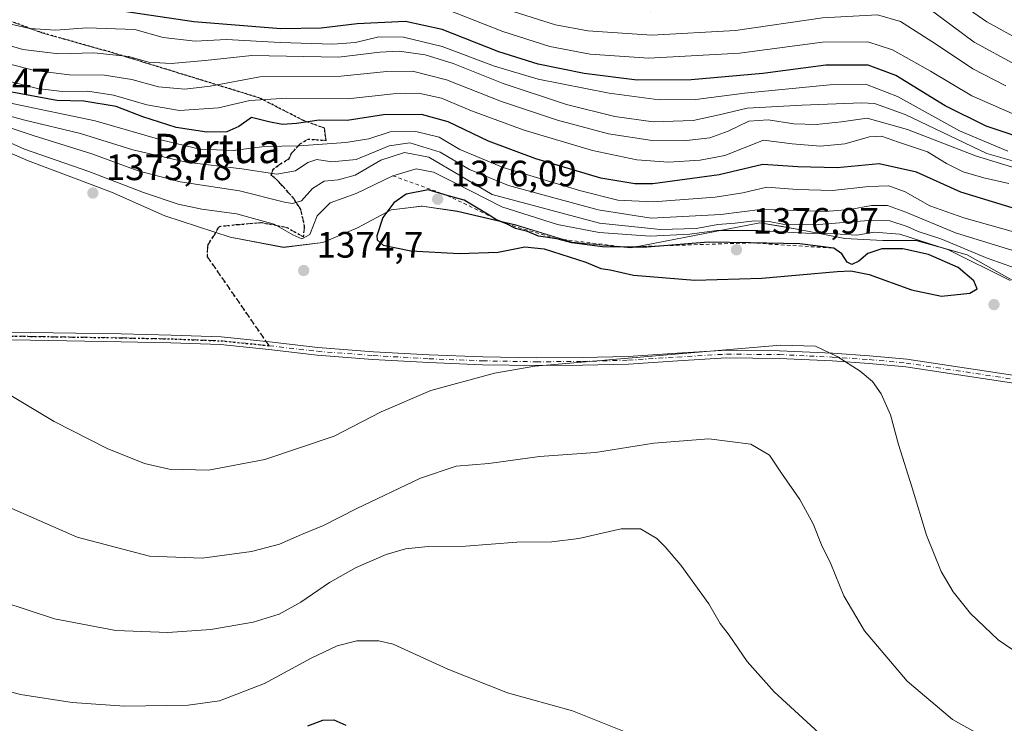
# Model space of a CAD drawing. Units: metres. Extents: x 583346 to 586800, y 4747444 to 4749800.
# Drawn here: x 584405 to 584674, y 4748496 to 4748688 of the extents above; entities that cross this region are included whole.
import ezdxf
from ezdxf.enums import TextEntityAlignment as Align

# ---------------------------------------------------------------- set-up
doc = ezdxf.new("R2010")
doc.units = ezdxf.units.M
doc.header["$MEASUREMENT"] = 0
for name, pattern in [('DGN Style 2', [1.6480167562047852, 0.988810053722871, -0.6592067024819142]), ('DGN Style 3', [2.307223458686699, 1.648016756204785, -0.6592067024819142]), ('DGN Style 4', [2.6384748266838614, 1.318413404963828, -0.6592067024819142, 0.001648016756204785, -0.6592067024819142]), ('DGN Style 5', [1.1536117293433497, 0.4944050268614355, -0.6592067024819142])]:
    doc.linetypes.add(name, pattern=pattern)
for name, color, linetype, lineweight in [('Camino Cxs', 7, 'Continuous', 0), ('Camino eje', 30, 'DGN Style 4', 13), ('Curva de nivel maestra', 30, 'Continuous', 30), ('Curva de nivel normal', 30, 'Continuous', 0), ('Escarpado lineal', 30, 'DGN Style 2', 0), ('Espacio natural protegido', 121, 'Continuous', 13), ('Espacio natural protegido CxS', 121, 'Continuous', 0), ('Municipio', 91, 'Continuous', 13), ('Municipio CxS', 4, 'Continuous', 0), ('Pastizal CxS', 92, 'Continuous', 0), ('Punto de cota en terreno', 7, 'Continuous', 0), ('Roquedo CxS', 135, 'Continuous', 0), ('Ruta', 7, 'DGN Style 5', 30), ('Rótulo de punto de cota en terreno', 7, 'Continuous', 0), ('Senda', 7, 'DGN Style 3', 0), ('Senda no paivmentada conexión', 7, 'DGN Style 3', 0), ('Texto cartográfico', 7, 'Continuous', 0)]:
    doc.layers.add(name, color=color, linetype=linetype, lineweight=lineweight)
doc.styles.add('Style-Arial', font='txt')

# ---------------------------------------------------------------- blocks, each defined once
blk = doc.blocks.new('*U6')
at = {"layer": 'Roquedo CxS', "color": 135, "linetype": 'Continuous', "lineweight": 0}
blk.add_polyline3d([(584681.4354999998, 4748613.8181, 1368.906000000003), (584663.9956999999, 4748623.6483, 1366.584799999997), (584649.9457, 4748627.598900001, 1368.304900000003), (584640.9857000001, 4748627.558900001, 1370.251300000004), (584630.5459000003, 4748628.098900001, 1368.466700000004), (584617.5658999998, 4748630.6395, 1364.713199999998), (584612.9820999998, 4748631.4169, 1364.445600000006), (584607.3658999996, 4748632.3693, 1363.674599999998), (584572.1360999999, 4748625.5799, 1370.961200000005), (584556.1158999996, 4748627.1303, 1372.752900000007), (584540.7962999997, 4748631.7907, 1372.175499999998), (584524.8865, 4748635.5211, 1375.398000000001), (584515.2465000004, 4748636.961300001, 1375.301900000006), (584514.9357000003, 4748636.9233, 1375.2696), (584510.6941000001, 4748636.407299999, 1374.777799999996), (584506.7763, 4748635.931299999, 1374.191099999996), (584497.5361000003, 4748631.0211, 1373.876099999994), (584488.1162999999, 4748626.991900001, 1371.468699999998), (584477.3762999997, 4748625.6919, 1372.348899999997), (584462.8060999997, 4748628.482100001, 1373.009099999996), (584444.9864999996, 4748634.262700001, 1372.152700000006), (584430.4367000004, 4748640.752900001, 1371.623200000002), (584407.4769000001, 4748649.403100001, 1371.276700000002), (584388.2270999998, 4748657.763300001, 1375.839099999997)], dxfattribs=at)
blk = doc.blocks.new('5PATER')
at = {"layer": 'Punto de cota en terreno', "linetype": 'Continuous', "lineweight": 0}
h = blk.add_hatch(color=51, dxfattribs=at)
edge = h.paths.add_edge_path()
edge.add_ellipse((0, 0), major_axis=(-0.1095731443231308, -0.1110710700762829), ratio=0.9994222409660322, start_angle=0, end_angle=360)

msp = doc.modelspace()

# ---------------------------------------------------------------- linework, layer by layer
at = {"layer": 'Camino Cxs', "color": 7, "linetype": 'Continuous', "lineweight": 0}
for points in [[(584397.2289000005, 4748602.619899999, 1371.249400000001), (584408.3475000003, 4748602.4299, 1371.687200000001), (584433.0800999999, 4748602.029899999, 1373.349199999997), (584446.7012999998, 4748601.729699999, 1373.805800000002), (584460.3229, 4748601.2181, 1374.008000000002), (584473.5537, 4748599.8739, 1374.015199999994), (584486.7200999996, 4748598.3455, 1373.731400000004), (584501.9304999998, 4748597.197699999, 1372.839999999997), (584517.1706999998, 4748596.298900001, 1371.926600000006), (584531.7591000004, 4748595.749700001, 1371.244500000001), (584546.3756999997, 4748595.4901, 1370.531499999998), (584558.9221000001, 4748595.5799, 1370.356499999994), (584571.4617, 4748595.9191, 1370.428199999995), (584584.8350999998, 4748596.788100001, 1370.490399999995), (584598.2635000005, 4748597.5803, 1370.400299999994), (584612.7395000001, 4748597.459899999, 1369.958199999994), (584627.2002999998, 4748596.768300001, 1370.192999999999), (584637.3450999996, 4748596.0867, 1371.002500000002), (584647.4572999999, 4748595.1227, 1371.8989), (584663.7569000004, 4748592.6983, 1373.703200000004), (584680.0201000003, 4748590.2009, 1375.807100000005)], [(584397.2289000005, 4748602.619899999, 1371.249400000001), (584408.3475000003, 4748602.4299, 1371.687200000001), (584433.0800999999, 4748602.029899999, 1373.349199999997), (584446.7012999998, 4748601.729699999, 1373.805800000002), (584460.3229, 4748601.2181, 1374.008000000002), (584473.5537, 4748599.8739, 1374.015199999994), (584486.7200999996, 4748598.3455, 1373.731400000004), (584501.9304999998, 4748597.197699999, 1372.839999999997), (584517.1706999998, 4748596.298900001, 1371.926600000006), (584531.7591000004, 4748595.749700001, 1371.244500000001), (584546.3756999997, 4748595.4901, 1370.531499999998), (584558.9221000001, 4748595.5799, 1370.356499999994), (584571.4617, 4748595.9191, 1370.428199999995), (584584.8350999998, 4748596.788100001, 1370.490399999995), (584598.2635000005, 4748597.5803, 1370.400299999994), (584612.7395000001, 4748597.459899999, 1369.958199999994), (584627.2002999998, 4748596.768300001, 1370.192999999999), (584637.3450999996, 4748596.0867, 1371.002500000002), (584647.4572999999, 4748595.1227, 1371.8989), (584663.7569000004, 4748592.6983, 1373.703200000004), (584680.0201000003, 4748590.2009, 1375.807100000005)], [(584679.7399000004, 4748588.1193, 1375.722699999999), (584663.4430999998, 4748590.621900001, 1373.585399999996), (584647.2028999999, 4748593.037500001, 1371.635299999994), (584637.1750999996, 4748593.9933, 1370.685800000007), (584627.0796999997, 4748594.671700001, 1369.899999999994), (584612.6804999998, 4748595.360300001, 1369.542199999996), (584598.3167000003, 4748595.479699999, 1369.927599999996), (584584.9650999998, 4748594.692100001, 1369.981100000005), (584571.5582999997, 4748593.820900001, 1369.966400000005), (584558.9581000004, 4748593.4801, 1369.937000000005), (584546.3645000001, 4748593.389900001, 1370.098899999997), (584531.7008999996, 4748593.6505, 1370.874400000001), (584517.0692999996, 4748594.201300001, 1371.609700000001), (584501.7896999996, 4748595.102299999, 1372.581300000005), (584486.5198999997, 4748596.254699999, 1373.547399999996), (584473.3265000005, 4748597.7861, 1373.936000000002), (584460.1772999996, 4748599.122099999, 1373.971999999994), (584446.6387, 4748599.6305, 1373.771699999998), (584433.0399000002, 4748599.930299999, 1373.285000000003), (584408.3125, 4748600.3301, 1371.622399999993), (584397.1911000004, 4748600.520300001, 1371.127900000007)], [(584679.7399000004, 4748588.1193, 1375.722699999999), (584663.4430999998, 4748590.621900001, 1373.585399999996), (584647.2028999999, 4748593.037500001, 1371.635299999994), (584637.1750999996, 4748593.9933, 1370.685800000007), (584627.0796999997, 4748594.671700001, 1369.899999999994), (584612.6804999998, 4748595.360300001, 1369.542199999996), (584598.3167000003, 4748595.479699999, 1369.927599999996), (584584.9650999998, 4748594.692100001, 1369.981100000005), (584571.5582999997, 4748593.820900001, 1369.966400000005), (584558.9581000004, 4748593.4801, 1369.937000000005), (584546.3645000001, 4748593.389900001, 1370.098899999997), (584531.7008999996, 4748593.6505, 1370.874400000001), (584517.0692999996, 4748594.201300001, 1371.609700000001), (584501.7896999996, 4748595.102299999, 1372.581300000005), (584486.5198999997, 4748596.254699999, 1373.547399999996), (584473.3265000005, 4748597.7861, 1373.936000000002), (584460.1772999996, 4748599.122099999, 1373.971999999994), (584446.6387, 4748599.6305, 1373.771699999998), (584433.0399000002, 4748599.930299999, 1373.285000000003), (584408.3125, 4748600.3301, 1371.622399999993), (584397.1911000004, 4748600.520300001, 1371.127900000007)]]:
    msp.add_polyline3d(points, dxfattribs=at)
at = {"layer": 'Camino eje', "color": 30, "linetype": 'DGN Style 4', "lineweight": 13}
for points in [[(584397.2100999998, 4748601.5701, 1371.189499999993), (584408.3300999999, 4748601.380100001, 1371.654899999994), (584433.0601000004, 4748600.9801, 1373.3171), (584446.6700999998, 4748600.6801, 1373.788799999995), (584460.2500999998, 4748600.170100001, 1373.989799999996), (584473.4401000004, 4748598.8301, 1373.975300000006)], [(584473.4401000004, 4748598.8301, 1373.975300000006), (584486.6201, 4748597.300100001, 1373.641499999998), (584501.8601000002, 4748596.1501, 1372.710600000006), (584517.1201, 4748595.2501, 1371.767999999997), (584531.7301000003, 4748594.700099999, 1371.059399999998), (584546.3701, 4748594.440099999, 1370.315199999997), (584558.9401000004, 4748594.530099999, 1370.146800000002), (584571.5100999996, 4748594.870100001, 1370.197400000005), (584584.9001000002, 4748595.7401, 1370.235799999995), (584598.2901, 4748596.530099999, 1370.162899999996), (584612.7100999998, 4748596.4101, 1369.750499999995), (584627.1401000004, 4748595.720100001, 1370.046600000001), (584637.2600999996, 4748595.040100001, 1370.844200000007), (584647.3300999999, 4748594.0801, 1371.767200000002), (584663.6001000004, 4748591.6601, 1373.642000000007), (584679.8800999997, 4748589.1601, 1375.7647)]]:
    msp.add_polyline3d(points, dxfattribs=at)
at = {"layer": 'Curva de nivel maestra', "color": 30, "linetype": 'Continuous', "lineweight": 30, "flags": 128}
for points, elevation in [([(584682.9600000001, 4748654.0801), (584669.1200000001, 4748658.770099999), (584657.9600000001, 4748664.300100001), (584644.4600000001, 4748672.600099999), (584636.9600000001, 4748675.380100001), (584625.4000000004, 4748675.4101), (584608.2300000004, 4748673.090100001), (584588.6699999999, 4748671.360099999), (584573.9000000004, 4748671.340100001), (584559.4199999999, 4748673.100099999), (584546.8399999999, 4748675.720100001), (584536.1699999999, 4748679.050100001), (584520.6399999997, 4748685.100099999), (584510.6399999997, 4748687.290100001), (584497.4800000004, 4748686.690099999), (584487.6900000004, 4748685.470100001), (584476.6100000005, 4748685.3301), (584452.8700000001, 4748687.210100001), (584433.8600000005, 4748690.0701), (584422.3099999996, 4748690.860099999), (584415.7800000003, 4748690.540100001), (584406.9699999997, 4748691.6801), (584391.4400000004, 4748695.270099999)], 1325), ([(584682.7800000003, 4748634.5001), (584662.2000000002, 4748640.720100001), (584650.0999999996, 4748646.2301), (584639.9600000001, 4748648.4801), (584628.4900000002, 4748647.390100001), (584617.7599999999, 4748647.610099999), (584608.1600000003, 4748648.2601), (584596.29, 4748645.4901), (584578.2100000001, 4748643.0001), (584573.2999999998, 4748642.9801), (584564, 4748644.5701), (584546.2100000001, 4748649.870100001), (584533.3300000001, 4748654.6601), (584522.3200000003, 4748659.970100001), (584515.0800000001, 4748661.940099999), (584504.6299999999, 4748661.840100001), (584494.7400000002, 4748660.290100001), (584487.0700000003, 4748660.370100001), (584480.9000000004, 4748659.4801), (584477.1399999997, 4748659.190099999), (584473.3700000001, 4748659.920100001), (584468.6799999997, 4748661.100099999), (584465.1600000003, 4748658.6601), (584461.8899999997, 4748657.220100001), (584456.4600000001, 4748657.130100001), (584448.0899999999, 4748658.4101), (584438.9900000002, 4748661.270099999), (584431.7199999997, 4748664.090100001), (584422.8799999999, 4748665.610099999), (584415.5300000003, 4748665.720100001), (584400.7599999999, 4748668.4801)], 1350), ([(584656.9600000001, 4748612.360099999), (584664.7100000001, 4748613.190099999), (584666.6699999999, 4748614.360099999), (584665.8300000001, 4748616.5101), (584661.5199999996, 4748620.1801), (584653.4500000002, 4748623.7301), (584646.4100000003, 4748625.2601), (584640.6900000004, 4748625.2601), (584636.9000000004, 4748623.9801), (584634.3600000005, 4748621.940099999), (584632.4500000002, 4748621.0001), (584631.1799999997, 4748621.600099999), (584629.7300000004, 4748623.9001), (584627.5999999996, 4748625.470100001), (584618.2599999999, 4748626.620100001), (584604.8707999997, 4748626.889000001), (584593.3600000005, 4748627.120100001), (584581.1508999999, 4748626.1184), (584576.54, 4748625.7401), (584570.4358999999, 4748625.770300001), (584564.4000000004, 4748625.800100001), (584556.1100000005, 4748626.940099999), (584551.9500000002, 4748628.040100001), (584547.0099999999, 4748628.7601), (584543.9699999997, 4748629.9801), (584540.6600000003, 4748630.790100001), (584538.2400000002, 4748632.0601), (584535.6100000005, 4748633.110099999), (584534.3332000002, 4748633.9428), (584534, 4748634.1601), (584526.6399999997, 4748638.520099999), (584522.0769999997, 4748639.849099999), (584516.8200000003, 4748641.380100001), (584510.8499999996, 4748640.200099999), (584507.5199999996, 4748637.850099999), (584504.4699999997, 4748633.850099999), (584502.8499999996, 4748628.850099999), (584502.9600000001, 4748627.710100001), (584504.6200000001, 4748626.2401), (584512.1200000001, 4748624.720100001), (584525.3600000005, 4748623.9901), (584535.9699999997, 4748624.360099999), (584543.2800000003, 4748625.800100001), (584548.5499999998, 4748625.2401), (584559.8600000005, 4748621.620100001), (584563.9500000002, 4748619.9101), (584566.5199999996, 4748619.520099999), (584572.9000000004, 4748618.090100001), (584589.6100000005, 4748616.7301), (584607.9600000001, 4748617.270099999), (584628.4500000002, 4748619.100099999), (584632.2100000001, 4748619.280099999), (584637.2599999999, 4748618.2501), (584648.7800000003, 4748614.040100001), (584656.9600000001, 4748612.360099999)], 1375), ([(584484.0300000003, 4748495.0701), (584488.0999999996, 4748496.640100001), (584491.1500000004, 4748496.720100001), (584494.4100000003, 4748495.2601)], 1350)]:
    msp.add_lwpolyline(points, dxfattribs=dict(at, elevation=elevation))
at = {"layer": 'Curva de nivel normal', "color": 30, "linetype": 'Continuous', "lineweight": 0, "flags": 128}
for points, elevation in [([(584680.0899999999, 4748681.32), (584669.3600000005, 4748687.25), (584653.0700000003, 4748698.619999999), (584643.4299999997, 4748703.300000001), (584629.2199999997, 4748702.980000001), (584597.9600000001, 4748698.52), (584576.29, 4748696.560000001), (584559.6900000004, 4748698.100000001), (584548.7599999999, 4748700.619999999), (584537.8399999999, 4748704.390000001), (584521.9199999999, 4748710.74), (584512.8300000001, 4748713.51), (584505.3499999996, 4748713.17), (584487.9199999999, 4748710.730000001), (584464.6500000004, 4748710.850000001), (584438.0199999996, 4748713.57), (584424.5800000001, 4748715.65), (584409.5499999998, 4748717.66), (584389.9199999999, 4748721.480000001)], 1305), ([(584677.2800000003, 4748675.5), (584665.8399999999, 4748681.730000001), (584653.4900000002, 4748690.83), (584646.1299999999, 4748695.680000001), (584641.8399999999, 4748697.15), (584630.3899999997, 4748696.220000001), (584598.9100000003, 4748691.65), (584577.5700000003, 4748689.930000001), (584561.3799999999, 4748691.17), (584549.5999999996, 4748693.630000001), (584538.2599999999, 4748697.470000001), (584524.3600000005, 4748702.9), (584513.79, 4748706.01), (584505.0999999996, 4748705.980000001), (584485.7800000003, 4748703.66), (584473.1399999997, 4748703.02), (584461.1200000001, 4748704.34), (584439.25, 4748706.600000001), (584424.04, 4748708.800000001), (584409.2999999998, 4748710.83), (584390.8200000003, 4748714.720000001)], 1310), ([(584674.5499999998, 4748669.77), (584665.4900000002, 4748674.380000001), (584655.3300000001, 4748681.220000001), (584645.75, 4748687.300000001), (584639.4699999997, 4748689.180000001), (584624.5, 4748688.33), (584600.7800000003, 4748684.91), (584577.9299999997, 4748683.619999999), (584560.4600000001, 4748684.800000001), (584551.6299999999, 4748686.4), (584540.2999999998, 4748689.980000001), (584522.9699999997, 4748696.58), (584514.2999999998, 4748699.16), (584506.9699999997, 4748699.41), (584495.0599999996, 4748698.359999999), (584484.0099999999, 4748696.930000001), (584471.3200000003, 4748696.32), (584462.0899999999, 4748697.109999999), (584451.8700000001, 4748698.82), (584438.29, 4748699.980000001), (584431.0300000003, 4748701.119999999), (584423.1100000005, 4748702.01), (584408.6200000001, 4748704.42), (584389.0999999996, 4748708.32)], 1315), ([(584679.2000000002, 4748660.92), (584665.25, 4748667.050000001), (584653.9600000001, 4748673.76), (584643.5899999999, 4748679.560000001), (584636.8799999999, 4748681.800000001), (584624.5, 4748681.720000001), (584601.79, 4748678.699999999), (584577.04, 4748677.300000001), (584561.0999999996, 4748678.41), (584550.0899999999, 4748680.5), (584537.25, 4748684.59), (584521.9600000001, 4748690.630000001), (584512.2199999997, 4748692.789999999), (584496.9900000002, 4748692.210000001), (584483.79, 4748690.720000001), (584476.5999999996, 4748690.480000001), (584469.6500000004, 4748690.300000001), (584459.6200000001, 4748691.210000001), (584446.9699999997, 4748693.32), (584433.9699999997, 4748694.65), (584412.5999999996, 4748697.779999999), (584391.0199999996, 4748700.57)], 1320), ([(584675.04, 4748651.939999999), (584661.8600000005, 4748657.5), (584644.9600000001, 4748666.810000001), (584636.4900000002, 4748670.119999999), (584626.5199999996, 4748670.08), (584603.2000000002, 4748667.76), (584589.9400000004, 4748666.07), (584579.9000000004, 4748665.92), (584566.2599999999, 4748667.75), (584546.8700000001, 4748671.59), (584534.9199999999, 4748675.130000001), (584520.6600000003, 4748680.539999999), (584510.1600000003, 4748683.039999999), (584503.3899999997, 4748683.119999999), (584497, 4748681.609999999), (584490.8700000001, 4748681.140000001), (584476.4400000004, 4748681.609999999), (584461.8600000005, 4748682.42), (584453.2199999997, 4748681.949999999), (584444.5300000003, 4748682.939999999), (584436.79, 4748685.119999999), (584423.6799999997, 4748685.560000001), (584415.2100000001, 4748684.930000001), (584408.1399999997, 4748685.380000001), (584399.1900000004, 4748687.439999999)], 1330), ([(584694.2100000001, 4748644.220000001), (584669.3700000001, 4748651.26), (584647.0499999998, 4748661.939999999), (584638.7000000002, 4748664.930000001), (584635.25, 4748665.16), (584618.8600000005, 4748664.480000001), (584603.9600000001, 4748663.680000001), (584596.29, 4748661.810000001), (584589.1900000004, 4748660.34), (584578.2300000004, 4748659.949999999), (584567.7699999996, 4748661.390000001), (584554.6200000001, 4748664.710000001), (584537.3399999999, 4748670.390000001), (584523.6799999997, 4748675.869999999), (584516.0199999996, 4748678.189999999), (584508.9800000004, 4748679.24), (584503.6299999999, 4748678.939999999), (584492.4000000004, 4748677.600000001), (584468.7100000001, 4748678.07), (584456, 4748676.66), (584446.6799999997, 4748675.890000001), (584440.5599999996, 4748676.26), (584435.1299999999, 4748677.730000001), (584425.6100000005, 4748678.76), (584416.0199999996, 4748678.539999999), (584406.2199999997, 4748679.680000001), (584397.8700000001, 4748682.119999999)], 1335), ([(584691.4500000002, 4748642.960000001), (584666.2599999999, 4748650.66), (584647.6799999997, 4748657.84), (584636.6900000004, 4748660.980000001), (584629.6600000003, 4748659.960000001), (584622.7100000001, 4748659.180000001), (584616.7000000002, 4748659.4), (584609.6399999997, 4748660.52), (584604.3899999997, 4748660.08), (584598.7000000002, 4748657.369999999), (584593.6900000004, 4748655.600000001), (584586.6100000005, 4748654.720000001), (584577.9500000002, 4748654.84), (584566.1200000001, 4748656.680000001), (584552.1299999999, 4748660.380000001), (584536.9000000004, 4748665.460000001), (584521.8700000001, 4748671.42), (584512.5999999996, 4748673.779999999), (584505.54, 4748673.66), (584493.0099999999, 4748672.359999999), (584470.8899999997, 4748672.25), (584457.3899999997, 4748669.710000001), (584450.4699999997, 4748668.84), (584443.2599999999, 4748669.470000001), (584435.9600000001, 4748671.5), (584428.5, 4748672.710000001), (584419, 4748672.779999999), (584409.4600000001, 4748673.980000001), (584397.0599999996, 4748677.16)], 1340), ([(584675.3399999999, 4748643.109999999), (584668.54, 4748644.65), (584662.8899999997, 4748646.25), (584658.3700000001, 4748648.539999999), (584653.1399999997, 4748651.75), (584645.25, 4748654.359999999), (584640.6200000001, 4748656.02), (584637.29, 4748655.83), (584630.6200000001, 4748653.91), (584623.9600000001, 4748653.26), (584616.2400000002, 4748653.9), (584608.4199999999, 4748654.890000001), (584597.8200000003, 4748650.779999999), (584591.0899999999, 4748649.51), (584582.4900000002, 4748648.970000001), (584573.8200000003, 4748649.550000001), (584561.6699999999, 4748652.07), (584543.0899999999, 4748657.640000001), (584528.6799999997, 4748662.980000001), (584520.4699999997, 4748666.390000001), (584514.1900000004, 4748667.800000001), (584507.2699999996, 4748667.59), (584494.9699999997, 4748666.189999999), (584478.2699999996, 4748666.4), (584468.1900000004, 4748665.720000001), (584459.5999999996, 4748663.800000001), (584448.9900000002, 4748663), (584440.0700000003, 4748664.59), (584430.9900000002, 4748667.24), (584423.9699999997, 4748668.27), (584416.9699999997, 4748668.230000001), (584410.2400000002, 4748669.060000001), (584395.75, 4748672.689999999)], 1345), ([(584688.25, 4748621.199999999), (584660.7699999996, 4748629.67), (584647.2100000001, 4748635.279999999), (584642.2599999999, 4748637.060000001), (584637.9000000004, 4748637.07), (584631.9199999999, 4748636), (584625.2300000004, 4748635.449999999), (584617.4699999997, 4748635.699999999), (584608.2300000004, 4748636.119999999), (584596.75, 4748634.630000001), (584577.7300000004, 4748633.67), (584563.2599999999, 4748635.9), (584538.75, 4748642.57), (584528.1500000004, 4748646.930000001), (584520.1299999999, 4748651.67), (584511.8600000005, 4748654.210000001), (584506.2000000002, 4748653.359999999), (584497.1699999999, 4748649.65), (584490.5999999996, 4748649.02), (584486.4900000002, 4748649.67), (584484.0099999999, 4748648.869999999), (584480.6100000005, 4748646.52), (584475.5499999998, 4748645.67), (584465.9900000002, 4748647.100000001), (584450.7800000003, 4748648.960000001), (584436.2100000001, 4748652.300000001), (584421.9699999997, 4748656.730000001), (584406.7400000002, 4748660.42), (584392.9800000004, 4748664.140000001)], 1360), ([(584687.25, 4748626.91), (584663.0499999998, 4748633.710000001), (584653.7999999998, 4748637.02), (584647.0800000001, 4748640.869999999), (584642.6200000001, 4748642.460000001), (584637.1399999997, 4748642.27), (584627.2199999997, 4748641.17), (584617.5800000001, 4748641.470000001), (584609.25, 4748642.15), (584602.7300000004, 4748640.560000001), (584595.2000000002, 4748639.34), (584578.2999999998, 4748638.08), (584568.6500000004, 4748638.539999999), (584558.5300000003, 4748641.060000001), (584537.3200000003, 4748647.439999999), (584525.5099999999, 4748652.359999999), (584519.8499999996, 4748655.730000001), (584513.4900000002, 4748657.279999999), (584506.5199999996, 4748657.199999999), (584500.6600000003, 4748655.33), (584494.4100000003, 4748654.26), (584481.6600000003, 4748653.4), (584472.2300000004, 4748653.16), (584463.6799999997, 4748652.140000001), (584454.5599999996, 4748652.51), (584444.2999999998, 4748654.9), (584425.9699999997, 4748660.24), (584403.3600000005, 4748664.980000001)], 1355), ([(584680.2800000003, 4748618.939999999), (584669.4100000003, 4748622.730000001), (584656.7999999998, 4748628.02), (584650.5899999999, 4748629.99), (584647.5800000001, 4748631.34), (584642.8200000003, 4748632.880000001), (584637.0700000003, 4748633.02), (584623.4800000004, 4748631.930000001), (584613.6200000001, 4748632.050000001), (584609.9600000001, 4748632.74), (584605.9600000001, 4748632.880000001), (584600.6200000001, 4748632.25), (584595.9600000001, 4748631.890000001), (584589.9600000001, 4748630.779999999), (584580.2800000003, 4748630.57), (584563.6200000001, 4748632.279999999), (584534.2999999998, 4748640.130000001), (584517.0099999999, 4748650.27), (584510.4000000004, 4748651.58), (584503.9800000004, 4748649.439999999), (584496.9699999997, 4748645.369999999), (584492.2999999998, 4748644.07), (584488.4500000002, 4748643.779999999), (584485.2999999998, 4748641.76), (584482.3099999996, 4748638.350000001), (584479.8499999996, 4748637.640000001), (584477.6799999997, 4748638.02), (584465.3700000001, 4748641.09), (584449.1900000004, 4748643.600000001), (584437.7300000004, 4748646.529999999), (584425.0499999998, 4748651.24), (584409.0099999999, 4748656.220000001), (584391.2599999999, 4748662.140000001)], 1365), ([(584675.7400000002, 4748616.640000001), (584658.8600000005, 4748625.039999999), (584645.6299999999, 4748629.32), (584638.6200000001, 4748629.810000001), (584633.8700000001, 4748629.029999999), (584627.7800000003, 4748629.41), (584619.9199999999, 4748629.539999999), (584606.8600000005, 4748630.32), (584595.6600000003, 4748630.27), (584588.3099999996, 4748629.230000001), (584577.4500000002, 4748628.710000001), (584563.5, 4748629.720000001), (584552.1299999999, 4748631.92), (584536.9699999997, 4748636.77), (584524.29, 4748643.220000001), (584518.2800000003, 4748646.17), (584513.5700000003, 4748647.119999999), (584507.2000000002, 4748645.2301), (584497.1699999999, 4748640.390000001), (584490.1100000005, 4748637.84), (584486.5700000003, 4748634.26), (584484.5700000003, 4748629.220000001), (584482.3700000001, 4748627.980000001), (584479.9400000004, 4748629.050000001), (584474.8700000001, 4748632), (584464.5899999999, 4748634.83), (584455.0499999998, 4748636.100000001), (584448.5899999999, 4748637.470000001), (584439.1200000001, 4748640.66), (584424.2000000002, 4748646.41), (584406.7000000002, 4748652.480000001), (584392.3600000005, 4748658.859999999)], 1370), ([(584401.5800000001, 4748586.100000001), (584414.75, 4748578.15), (584429.2300000004, 4748570.75), (584439.4299999997, 4748566.65), (584446.2100000001, 4748565.119999999), (584456.9199999999, 4748564.9), (584472.3200000003, 4748567.800000001), (584491.1600000003, 4748574.16), (584504.0599999996, 4748580.779999999), (584517.6299999999, 4748586.619999999), (584534.9199999999, 4748591.300000001), (584545.9600000001, 4748593.279999999), (584583.2199999997, 4748596.390000001), (584613.0099999999, 4748599.02), (584622.54, 4748598.66), (584628.4699999997, 4748595.84), (584634.7999999998, 4748591.869999999), (584638.1699999999, 4748589.08), (584640.4600000001, 4748585.689999999), (584643.0499999998, 4748579.939999999), (584645.2400000002, 4748571.84), (584648.9699999997, 4748560), (584652.8300000001, 4748547.119999999), (584656.8799999999, 4748537.199999999), (584660.1799999997, 4748531.600000001), (584664.8499999996, 4748525.75), (584672.4500000002, 4748518.51), (584684.4800000004, 4748510.380000001)], 1370), ([(584401.7999999998, 4748555.02), (584421.0499999998, 4748546.609999999), (584440.8300000001, 4748541.380000001), (584455.1699999999, 4748540.810000001), (584468.6799999997, 4748542.619999999), (584476.2999999998, 4748544.619999999), (584482.2999999998, 4748547.289999999), (584488.2999999998, 4748549.779999999), (584497.1699999999, 4748554.300000001), (584514.7699999996, 4748562.680000001), (584524.5, 4748565.92), (584533.4500000002, 4748566.720000001), (584547.2199999997, 4748568.619999999), (584562.5, 4748569.720000001), (584578.4800000004, 4748572.210000001), (584593.4800000004, 4748573.380000001), (584604.8799999999, 4748571.949999999), (584610.0199999996, 4748568.960000001), (584613.3200000003, 4748564.060000001), (584618.2999999998, 4748556.859999999), (584621.9600000001, 4748550.199999999), (584624.2400000002, 4748544.470000001), (584626.7199999997, 4748539.289999999), (584630.3499999996, 4748530.59), (584635.9900000002, 4748521), (584647.5499999998, 4748507.220000001), (584659.9800000004, 4748496.84), (584670.9199999999, 4748490.66)], 1365), ([(584400.5199999996, 4748529.039999999), (584414.8799999999, 4748524.25), (584431.6100000005, 4748521.130000001), (584445.7800000003, 4748520.529999999), (584457.5700000003, 4748521.350000001), (584469.1200000001, 4748523.33), (584476.1699999999, 4748525.550000001), (584482.1200000001, 4748528.82), (584489.8899999997, 4748534.230000001), (584497.1699999999, 4748538.310000001), (584505.3499999996, 4748541.83), (584510.6299999999, 4748543.369999999), (584516.8899999997, 4748543.99), (584527.0099999999, 4748544.140000001), (584541.0499999998, 4748545.24), (584550.6100000005, 4748545.300000001), (584558.0199999996, 4748546.16), (584569.5199999996, 4748548.850000001), (584574.8099999996, 4748548.82), (584579.25, 4748546.220000001), (584581.5099999999, 4748543.9), (584585.8499999996, 4748538.960000001), (584593.4400000004, 4748528.34), (584596.5800000001, 4748522.970000001), (584599.0099999999, 4748519.83), (584603.9600000001, 4748512.609999999), (584611.29, 4748504.380000001), (584629.1399999997, 4748487.949999999)], 1360), ([(584396.2999999998, 4748506.119999999), (584405.6299999999, 4748503.630000001), (584419.6500000004, 4748501.439999999), (584434.0199999996, 4748500.480000001), (584451.3099999996, 4748500.689999999), (584459.9400000004, 4748501.930000001), (584472.1900000004, 4748506.65), (584484.9400000004, 4748513.58), (584491.9900000002, 4748516.939999999), (584497.4000000004, 4748518.24), (584503.3499999996, 4748518.24), (584507.3099999996, 4748517.34), (584522.1799999997, 4748510.52), (584538.5099999999, 4748504.07), (584556.2800000003, 4748499.17), (584571.2599999999, 4748493.16)], 1355)]:
    msp.add_lwpolyline(points, dxfattribs=dict(at, elevation=elevation))
at = {"layer": 'Escarpado lineal', "color": 30, "linetype": 'DGN Style 2', "lineweight": 0}
msp.add_polyline3d([(584507.2000000002, 4748645.2301, 1367.628899999996), (584522.0769999997, 4748639.849099999, 1373.448799999998), (584534.3332000002, 4748633.9428, 1373.044200000004), (584538.2400000002, 4748632.0601, 1373.085000000006), (584551.9500000002, 4748628.040100001, 1372.910199999999), (584570.4358999999, 4748625.770300001, 1370.9571), (584581.1508999999, 4748626.1184, 1369.933999999994), (584604.8707999997, 4748626.889000001, 1372.2209), (584627.5999999996, 4748625.470100001, 1371.849900000001)], dxfattribs=at)
at = {"layer": 'Espacio natural protegido', "color": 121, "linetype": 'Continuous', "lineweight": 13, "flags": 128}
for points in [[(584388.2273999986, 4748657.740200002), (584407.479299999, 4748649.374399999)], [(584407.479299999, 4748649.374399999), (584430.4448999986, 4748640.729000002), (584444.9911999987, 4748634.237700001)], [(584444.9911999987, 4748634.237700001), (584462.8068000006, 4748628.459000003), (584477.3751999993, 4748625.665199999), (584488.1177999984, 4748626.969499998), (584497.541899998, 4748630.995200002), (584506.7833999997, 4748635.9034), (584515.2509999995, 4748636.938400002), (584524.8947999997, 4748635.496900001), (584540.7959000005, 4748631.7676), (584556.1199000002, 4748627.108200002), (584572.1391999993, 4748625.552500002)], [(584572.1391999993, 4748625.552500002), (584607.3715999996, 4748632.346100001), (584617.5671999997, 4748630.6184)], [(584617.5671999997, 4748630.6184), (584630.5511999989, 4748628.073299999), (584640.9891999996, 4748627.528999999), (584649.9478999987, 4748627.577700002), (584663.9961999999, 4748623.621500001), (584681.4393999994, 4748613.7921)]]:
    msp.add_lwpolyline(points, dxfattribs=at)
at = {"layer": 'Espacio natural protegido CxS', "color": 121, "linetype": 'Continuous', "lineweight": 0, "flags": 128}
msp.add_lwpolyline([(584388.2273999995, 4748657.740200001), (584407.4793333334, 4748649.374433333), (584430.4448999994, 4748640.729), (584444.9912333331, 4748634.237666667), (584462.8068077515, 4748628.458946696), (584477.3751666663, 4748625.665166667), (584488.1178333329, 4748626.969500002), (584497.5418999988, 4748630.995166665), (584506.7833317703, 4748635.903401961), (584515.2509666667, 4748636.938433331), (584524.8948216724, 4748635.496950162), (584540.7959333328, 4748631.767600002), (584556.1198666672, 4748627.108233333), (584572.1391666664, 4748625.552533334), (584607.3716000003, 4748632.346100001), (584617.5672000004, 4748630.618366668), (584630.5511999996, 4748628.073333332), (584640.9892333341, 4748627.528966666), (584649.9478347263, 4748627.577743234), (584663.9962000008, 4748623.621533334), (584681.4394000003, 4748613.792133333)], dxfattribs=at)
at = {"layer": 'Municipio', "color": 91, "linetype": 'Continuous', "lineweight": 13, "flags": 128}
for points in [[(584388.2273999986, 4748657.740200002), (584407.479299999, 4748649.374399999)], [(584388.2273999986, 4748657.740200002), (584407.479299999, 4748649.374399999)], [(584407.479299999, 4748649.374399999), (584430.4429999999, 4748640.727999998), (584444.9911999987, 4748634.237700001)], [(584407.479299999, 4748649.374399999), (584430.4429999999, 4748640.727999998), (584444.9911999987, 4748634.237700001)], [(584444.9911999987, 4748634.237700001), (584462.8068000006, 4748628.459000003), (584477.3751999993, 4748625.665199999), (584488.1177999984, 4748626.969499998), (584497.541899998, 4748630.995200002), (584506.7833999997, 4748635.9034), (584515.2509999995, 4748636.938400002), (584524.8947999997, 4748635.496900001), (584540.7959000005, 4748631.7676), (584556.1199000002, 4748627.108200002), (584572.1391999993, 4748625.552500002)], [(584444.9911999987, 4748634.237700001), (584462.8068000006, 4748628.459000003), (584477.3751999993, 4748625.665199999), (584488.1177999984, 4748626.969499998), (584497.541899998, 4748630.995200002), (584506.7833999997, 4748635.9034), (584515.2509999995, 4748636.938400002), (584524.8947999997, 4748635.496900001), (584540.7959000005, 4748631.7676), (584556.1199000002, 4748627.108200002), (584572.1391999993, 4748625.552500002)], [(584572.1391999993, 4748625.552500002), (584607.3710000003, 4748632.344000001), (584617.5671999997, 4748630.6184)], [(584572.1391999993, 4748625.552500002), (584607.3710000003, 4748632.344000001), (584617.5671999997, 4748630.6184)], [(584617.5671999997, 4748630.6184), (584630.5511999989, 4748628.073299999), (584640.9891999996, 4748627.528999999), (584649.9478999987, 4748627.577700002), (584663.9961999999, 4748623.621500001), (584681.4393999994, 4748613.7921)], [(584617.5671999997, 4748630.6184), (584630.5511999989, 4748628.073299999), (584640.9891999996, 4748627.528999999), (584649.9478999987, 4748627.577700002), (584663.9961999999, 4748623.621500001), (584681.4393999994, 4748613.7921)]]:
    msp.add_lwpolyline(points, dxfattribs=at)
at = {"layer": 'Municipio CxS', "color": 4, "linetype": 'Continuous', "lineweight": 0, "flags": 128}
for points in [[(584388.2273999995, 4748657.740200001), (584407.4793333334, 4748649.374433333), (584430.4430000007, 4748640.727999999), (584444.9912333331, 4748634.237666667), (584462.8068077515, 4748628.458946696), (584477.3751666663, 4748625.665166667), (584488.1178333329, 4748626.969500002), (584497.5418999988, 4748630.995166665), (584506.7833317703, 4748635.903401961), (584515.2509666667, 4748636.938433331), (584524.8948216724, 4748635.496950162), (584540.7959333328, 4748631.767600002), (584556.1198666672, 4748627.108233333), (584572.1391666664, 4748625.552533334), (584607.3710000011, 4748632.344000001), (584617.5672000004, 4748630.618366668), (584630.5511999996, 4748628.073333332), (584640.9892333341, 4748627.528966666), (584649.9478347263, 4748627.577743234), (584663.9962000008, 4748623.621533334), (584681.4394000003, 4748613.792133333)], [(584681.4394000003, 4748613.792133333), (584663.9962000008, 4748623.621533334), (584649.9478347263, 4748627.577743234), (584640.9892333341, 4748627.528966666), (584630.5511999996, 4748628.073333332), (584617.5672000004, 4748630.618366668), (584607.3710000011, 4748632.344000001), (584572.1391666664, 4748625.552533334), (584556.1198666672, 4748627.108233333), (584540.7959333328, 4748631.767600002), (584524.8948216724, 4748635.496950162), (584515.2509666667, 4748636.938433331), (584506.7833317703, 4748635.903401961), (584497.5418999988, 4748630.995166665), (584488.1178333329, 4748626.969500002), (584477.3751666663, 4748625.665166667), (584462.8068077515, 4748628.458946696), (584444.9912333331, 4748634.237666667), (584430.4430000007, 4748640.727999999), (584407.4793333334, 4748649.374433333), (584388.2273999995, 4748657.740200001)]]:
    msp.add_lwpolyline(points, dxfattribs=at)
at = {"layer": 'Pastizal CxS', "color": 92, "linetype": 'Continuous', "lineweight": 0}
msp.add_polyline3d([(584388.2270999998, 4748657.763300001, 1375.839099999997), (584407.4769000001, 4748649.403100001, 1371.276700000002), (584430.4367000004, 4748640.752900001, 1371.623200000002), (584444.9864999996, 4748634.262700001, 1372.152700000006), (584462.8060999997, 4748628.482100001, 1373.009099999996), (584477.3762999997, 4748625.6919, 1372.348899999997), (584488.1162999999, 4748626.991900001, 1371.468699999998), (584497.5361000003, 4748631.0211, 1373.876099999994), (584506.7763, 4748635.931299999, 1374.191099999996), (584510.6941000001, 4748636.407299999, 1374.777799999996), (584514.9357000003, 4748636.9233, 1375.2696), (584515.2465000004, 4748636.961300001, 1375.301900000006), (584524.8865, 4748635.5211, 1375.398000000001), (584540.7962999997, 4748631.7907, 1372.175499999998), (584556.1158999996, 4748627.1303, 1372.752900000007), (584572.1360999999, 4748625.5799, 1370.961200000005), (584607.3658999996, 4748632.3693, 1363.674599999998), (584612.9820999998, 4748631.4169, 1364.445600000006), (584617.5658999998, 4748630.6395, 1364.713199999998), (584630.5459000003, 4748628.098900001, 1368.466700000004), (584640.9857000001, 4748627.558900001, 1370.251300000004), (584649.9457, 4748627.598900001, 1368.304900000003), (584663.9956999999, 4748623.6483, 1366.584799999997), (584681.4354999998, 4748613.8181, 1368.906000000003)], dxfattribs=at)
msp.add_polyline3d([(584388.2270999998, 4748657.763300001, 1375.839099999997), (584407.4769000001, 4748649.403100001, 1371.276700000002), (584430.4367000004, 4748640.752900001, 1371.623200000002), (584444.9864999996, 4748634.262700001, 1372.152700000006), (584462.8060999997, 4748628.482100001, 1373.009099999996), (584477.3762999997, 4748625.6919, 1372.348899999997), (584488.1162999999, 4748626.991900001, 1371.468699999998), (584497.5361000003, 4748631.0211, 1373.876099999994), (584506.7763, 4748635.931299999, 1374.191099999996), (584510.6941000001, 4748636.407299999, 1374.777799999996), (584514.9357000003, 4748636.9233, 1375.2696), (584515.2465000004, 4748636.961300001, 1375.301900000006), (584524.8865, 4748635.5211, 1375.398000000001), (584540.7962999997, 4748631.7907, 1372.175499999998), (584556.1158999996, 4748627.1303, 1372.752900000007), (584572.1360999999, 4748625.5799, 1370.961200000005), (584607.3658999996, 4748632.3693, 1363.674599999998), (584612.9820999998, 4748631.4169, 1364.445600000006), (584617.5658999998, 4748630.6395, 1364.713199999998), (584630.5459000003, 4748628.098900001, 1368.466700000004), (584640.9857000001, 4748627.558900001, 1370.251300000004), (584649.9457, 4748627.598900001, 1368.304900000003), (584663.9956999999, 4748623.6483, 1366.584799999997), (584681.4354999998, 4748613.8181, 1368.906000000003)], dxfattribs=at)
at = {"layer": 'Roquedo CxS', "color": 135, "linetype": 'Continuous', "lineweight": 0}
msp.add_polyline3d([(584388.2270999998, 4748657.763300001, 1375.839099999997), (584407.4769000001, 4748649.403100001, 1371.276700000002), (584430.4367000004, 4748640.752900001, 1371.623200000002), (584444.9864999996, 4748634.262700001, 1372.152700000006), (584462.8060999997, 4748628.482100001, 1373.009099999996), (584477.3762999997, 4748625.6919, 1372.348899999997), (584488.1162999999, 4748626.991900001, 1371.468699999998), (584497.5361000003, 4748631.0211, 1373.876099999994), (584506.7763, 4748635.931299999, 1374.191099999996), (584510.6941000001, 4748636.407299999, 1374.777799999996), (584514.9357000003, 4748636.9233, 1375.2696), (584515.2465000004, 4748636.961300001, 1375.301900000006), (584524.8865, 4748635.5211, 1375.398000000001), (584540.7962999997, 4748631.7907, 1372.175499999998), (584556.1158999996, 4748627.1303, 1372.752900000007), (584572.1360999999, 4748625.5799, 1370.961200000005), (584607.3658999996, 4748632.3693, 1363.674599999998), (584612.9820999998, 4748631.4169, 1364.445600000006), (584617.5658999998, 4748630.6395, 1364.713199999998), (584630.5459000003, 4748628.098900001, 1368.466700000004), (584640.9857000001, 4748627.558900001, 1370.251300000004), (584649.9457, 4748627.598900001, 1368.304900000003), (584663.9956999999, 4748623.6483, 1366.584799999997), (584681.4354999998, 4748613.8181, 1368.906000000003)], dxfattribs=at)
at = {"layer": 'Ruta', "color": 7, "linetype": 'DGN Style 5', "lineweight": 30}
for points in [[(584473.4401000004, 4748598.8301, 1373.975300000006), (584472.6546, 4748599.9652, 1374.018800000005), (584456.648, 4748623.0966, 1373.970700000005), (584456.7022000002, 4748626.227700001, 1373.9859), (584458.6865999997, 4748629.4027, 1373.349199999997), (584459.4017000003, 4748630.594500001, 1372.907699999996), (584459.8772999998, 4748631.3871, 1372.596799999999), (584464.9042999997, 4748631.916200001, 1371.808900000004), (584471.3866999998, 4748632.445400001, 1370.570600000006), (584478.2658000002, 4748631.122500001, 1369.788199999995), (584482.8290999997, 4748628.5308, 1370.470499999996), (584483.1467000004, 4748631.3884, 1369.051600000006), (584482.0352999996, 4748636.150800001, 1366.243499999997), (584480.1179000001, 4748639.060000001, 1364.584000000003), (584476.5048000002, 4748643.111099999, 1361.713000000003), (584475.7522999998, 4748643.954800001, 1361.238100000002), (584474.0324999997, 4748645.41, 1360.392999999997), (584474.5617000004, 4748646.997500001, 1359.1731), (584476.5460000001, 4748648.4527, 1358.083799999993), (584478.9272999996, 4748649.9079, 1357.412599999996), (584479.5888, 4748651.3632, 1356.535099999994), (584481.9699999997, 4748654.009, 1354.728400000007), (584484.0867, 4748655.1996, 1353.912599999996), (584489.0203, 4748654.883400001, 1354.501600000003), (584488.5440999996, 4748658.2171, 1351.604900000006), (584482.8290999997, 4748660.280900001, 1349.677100000001), (584470.7641000003, 4748666.472100001, 1344.931899999996), (584431.0765000005, 4748678.695900001, 1334.981499999994), (584416.6494000005, 4748682.767999999, 1331.486300000004), (584411.3699000003, 4748684.278100001, 1330.506299999994), (584410.7992000004, 4748684.463099999, 1330.417100000006), (584403.3908000002, 4748687.2148, 1329.242599999998)], [(584397.2100999998, 4748601.5701, 1371.189499999993), (584408.3300999999, 4748601.380100001, 1371.654899999994), (584433.0601000004, 4748600.9801, 1373.3171), (584446.6700999998, 4748600.6801, 1373.788799999995), (584460.2500999998, 4748600.170100001, 1373.989799999996), (584473.4401000004, 4748598.8301, 1373.975300000006)]]:
    msp.add_polyline3d(points, dxfattribs=at)
at = {"layer": 'Senda', "color": 7, "linetype": 'DGN Style 3', "lineweight": 0}
msp.add_polyline3d([(584403.3908000002, 4748687.2148, 1329.242599999998), (584410.7992000004, 4748684.463099999, 1330.417100000006), (584411.3482999997, 4748684.304, 1330.486999999994), (584411.3914999999, 4748684.2521, 1330.525599999994), (584416.6494000005, 4748682.767999999, 1331.486300000004), (584431.0765000005, 4748678.695900001, 1334.981499999994), (584470.7641000003, 4748666.472100001, 1344.931899999996), (584482.8290999997, 4748660.280900001, 1349.677100000001), (584488.5440999996, 4748658.2171, 1351.604900000006), (584489.0203, 4748654.883400001, 1354.501600000003), (584484.0867, 4748655.1996, 1353.912599999996), (584481.9699999997, 4748654.009, 1354.728400000007), (584479.5888, 4748651.3632, 1356.535099999994), (584478.9272999996, 4748649.9079, 1357.412599999996), (584476.5460000001, 4748648.4527, 1358.083799999993), (584474.5617000004, 4748646.997500001, 1359.1731), (584474.0324999997, 4748645.41, 1360.392999999997), (584475.7522999998, 4748643.954800001, 1361.238100000002), (584476.5048000002, 4748643.111099999, 1361.713000000003), (584480.1179000001, 4748639.060000001, 1364.584000000003), (584482.0352999996, 4748636.150800001, 1366.243499999997), (584483.1467000004, 4748631.3884, 1369.051600000006), (584482.8290999997, 4748628.5308, 1370.470499999996), (584478.2658000002, 4748631.122500001, 1369.788199999995), (584471.3866999998, 4748632.445400001, 1370.570600000006), (584464.9042999997, 4748631.916200001, 1371.808900000004), (584459.8772999998, 4748631.3871, 1372.596799999999), (584459.4017000003, 4748630.594500001, 1372.907699999996), (584458.6865999997, 4748629.4027, 1373.349199999997), (584456.7022000002, 4748626.227700001, 1373.9859), (584456.648, 4748623.0966, 1373.970700000005), (584472.6546, 4748599.9652, 1374.018800000005)], dxfattribs=at)
at = {"layer": 'Senda no paivmentada conexión', "color": 7, "linetype": 'DGN Style 3', "lineweight": 0, "extrusion": (0.01792336548241317, -0.02590046102864744, 0.9995038364550122), "elevation": -111141.8742744659, "flags": 128}
msp.add_lwpolyline([(3182779.259516066, 3570486.727377289), (3182779.259516066, 3570485.34630723)], dxfattribs=at)

# ---------------------------------------------------------------- block references
at = {"layer": 'Punto de cota en terreno', "color": 7, "linetype": 'Continuous', "lineweight": 0, "xscale": 10, "yscale": 10, "zscale": 10}
for p in [(584425.3499999996, 4748640.5, 1373.779999999999), (584519.4400000004, 4748638.810000001, 1376.089999999997), (584601, 4748625, 1376.970000000001), (584482.8799999999, 4748619.350000001, 1374.699999999997), (584671.29, 4748610.060000001, 1374.669999999998)]:
    msp.add_blockref('5PATER', p, dxfattribs=at)
at = {"layer": 'Roquedo CxS', "color": 135, "linetype": 'Continuous', "lineweight": 0}
msp.add_blockref('*U6', (0, 0), dxfattribs=at)

# ---------------------------------------------------------------- texts
at = {"layer": 'Rótulo de punto de cota en terreno', "color": 7, "linetype": 'Continuous', "lineweight": 0, "style": 'Style-Arial'}
for s, p in [('1380,47', (584379.4096999997, 4748667.409700001)), ('1373,78', (584428.8777999999, 4748644.027799999)), ('1376,09', (584522.9677999998, 4748642.3378)), ('1376,97', (584605.4096999997, 4748629.409700001)), ('1374,7', (584486.4078000002, 4748622.877800001))]:
    msp.add_text(s, height=7.000000000000002, dxfattribs=at).set_placement(p)
at = {"layer": 'Texto cartográfico', "color": 7, "linetype": 'Continuous', "lineweight": 0, "style": 'Style-Arial'}
msp.add_text('Portua', height=8, dxfattribs=at).set_placement((584459.2577158542, 4748652.670150001), align=Align.MIDDLE_CENTER)

doc.saveas('drawing.dxf')
